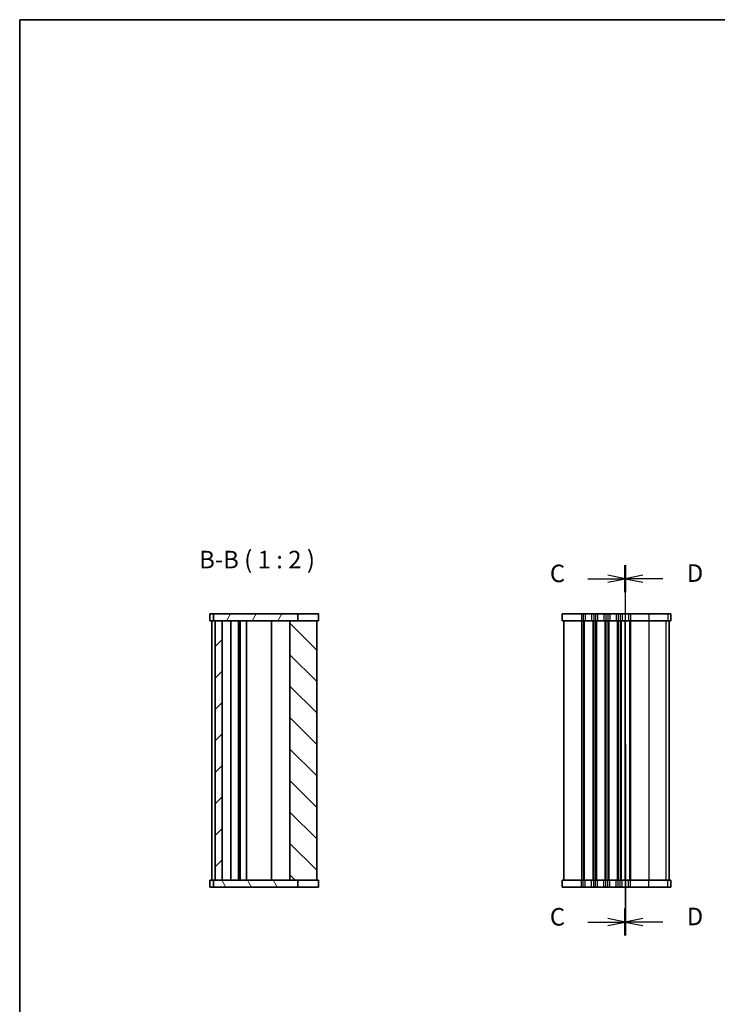
# Model space of a CAD drawing. Units: millimetres. Extents: x 22 to 3190, y 12 to 574.
# Drawn here: x 618 to 817, y 293 to 574 of the extents above; entities that cross this region are included whole.
import ezdxf

# ---------------------------------------------------------------- set-up
doc = ezdxf.new("R2010")
doc.units = ezdxf.units.MM
doc.header["$LTSCALE"] = 1.5
for name, color, linetype, lineweight in [('Border (ISO)', 7, 'Continuous', 35), ('Hatch (ISO)', 1, 'Continuous', 18), ('Section Line (ISO)', 7, 'Continuous', 25), ('Symbol (ISO)', 7, 'Continuous', 18), ('Visible (ISO)', 7, 'Continuous', 35), ('Visible Narrow (ISO)', 7, 'Continuous', 25)]:
    doc.layers.add(name, color=color, linetype=linetype, lineweight=lineweight)
doc.styles.add('Note Text (TK)', font='MS PGothic.ttf')

# ---------------------------------------------------------------- blocks, each defined once
blk = doc.blocks.new('図面枠 tk図枠')
at = {"layer": 'Border (ISO)'}
for q in [(405.5, 289), (14.5, 8)]:
    blk.add_line((14.5, 289), q, dxfattribs=at)
blk = doc.blocks.new('2dTransSection2')
at = {"layer": 'Section Line (ISO)', "linetype": 'Continuous'}
for p, q in [((100.9, 209.71), (100.9, 158.79)), ((100.9, 207.79), (98.4, 208.29)), ((95.55, 207.79), (98.4, 207.79)), ((98.4, 207.79), (100.9, 207.79)), ((98.4, 207.29), (100.9, 207.79)), ((95.55, 158.79), (98.4, 158.79)), ((100.9, 158.79), (98.4, 159.29)), ((98.4, 158.79), (100.9, 158.79)), ((98.4, 158.29), (100.9, 158.79))]:
    blk.add_line(p, q, dxfattribs=at)
at = {"layer": 'Section Line (ISO)', "linetype": 'Continuous', "lineweight": 50}
for p, q in [((100.9, 209.71), (100.9, 205.87)), ((100.9, 160.71), (100.9, 156.87))]:
    blk.add_line(p, q, dxfattribs=at)
at = {"layer": 'Section Line (ISO)', "char_height": 2.5, "attachment_point": 7, "style": 'Note Text (TK)'}
for insert in [(90.14, 206.52), (90.14, 157.52)]:
    blk.add_mtext('C', dxfattribs=dict(at, insert=insert))
blk = doc.blocks.new('2dTransSection3')
at = {"layer": 'Section Line (ISO)', "linetype": 'Continuous'}
for p, q in [((101.03, 209.86), (101.08, 158.95)), ((103.53, 208.44), (101.03, 207.94)), ((103.53, 207.94), (101.03, 207.94)), ((101.03, 207.94), (103.53, 207.44)), ((106.38, 207.94), (103.53, 207.94)), ((103.53, 159.44), (101.03, 158.94)), ((103.53, 158.94), (101.03, 158.94)), ((101.03, 158.94), (103.53, 158.44)), ((106.38, 158.94), (103.53, 158.94))]:
    blk.add_line(p, q, dxfattribs=at)
at = {"layer": 'Section Line (ISO)', "linetype": 'Continuous', "lineweight": 50}
for p, q in [((101.03, 209.86), (101.03, 206.01)), ((101.03, 160.86), (101.03, 157.01))]:
    blk.add_line(p, q, dxfattribs=at)
at = {"layer": 'Section Line (ISO)', "char_height": 2.5, "attachment_point": 7, "style": 'Note Text (TK)'}
for insert in [(109.8, 206.71), (109.8, 157.71)]:
    blk.add_mtext('D', dxfattribs=dict(at, insert=insert))

msp = doc.modelspace()

# ---------------------------------------------------------------- hatches: boundary and pattern name
at = {"layer": 'Hatch (ISO)'}
h = msp.add_hatch(dxfattribs=at)
h.set_pattern_fill('ANSI31', color=256, scale=50.8, angle=14.999978, style=0)
h.set_pattern_definition([(60, (589.25, -4), (-5.49926, 3.175), [])])
h.paths.add_polyline_path([(673.5336, 404.4579), (673.5336, 402.4579), (674.0336, 402.4579), (676.0336, 402.4579), (695.3836, 402.4579), (697.6336, 402.4579), (697.6336, 404.4579)])
h = msp.add_hatch(dxfattribs=at)
h.set_pattern_fill('ANSI31', color=256, scale=50.8, style=0)
h.set_pattern_definition([(45, (589.25, -4), (-4.49013, 4.49013), [])])
h.paths.add_polyline_path([(676.0336, 402.4579), (674.0336, 402.4579), (674.0336, 328.4579), (676.0336, 328.4579)])
h = msp.add_hatch(dxfattribs=at)
h.set_pattern_fill('ANSI31', color=256, scale=50.8, angle=90.00021, style=0)
h.set_pattern_definition([(135.0002, (589.25, -4), (-4.49011, -4.49014), [])])
h.paths.add_polyline_path([(703.0336, 402.4579), (697.6336, 402.4579), (695.3836, 402.4579), (695.3836, 328.4579), (697.6336, 328.4579), (703.0336, 328.4579)])
h = msp.add_hatch(dxfattribs=at)
h.set_pattern_fill('ANSI31', color=256, scale=50.8, angle=75.000175, style=0)
h.set_pattern_definition([(120.0002, (589.25, -4), (-5.49925, -3.17502), [])])
h.paths.add_polyline_path([(673.5336, 328.4579), (673.5336, 326.4579), (697.6336, 326.4579), (697.6336, 328.4579), (695.3836, 328.4579), (676.0336, 328.4579), (674.0336, 328.4579)])

# ---------------------------------------------------------------- linework, layer by layer
at = {"layer": 'Visible (ISO)'}
for p, q in [((703.5381, 404.4579), (672.5336, 404.4579)), ((672.5336, 404.4579), (672.5336, 402.4579)), ((672.5336, 402.4579), (703.5381, 402.4579)), ((673.0336, 402.4579), (673.0336, 328.4579)), ((673.5336, 404.4579), (673.5336, 402.4579)), ((674.0336, 402.4579), (674.0336, 328.4579)), ((676.0336, 328.4579), (676.0336, 402.4579)), ((678.5357, 402.4579), (678.5357, 328.4579)), ((680.643, 402.4579), (680.643, 328.4579)), ((681.0112, 402.4579), (681.0112, 328.4579)), ((681.1336, 402.4579), (681.1336, 328.4579)), ((682.9336, 402.4579), (682.9336, 328.4579)), ((690.0836, 402.4579), (690.0836, 328.4579)), ((695.3836, 402.4579), (695.3836, 328.4579)), ((697.6336, 402.4579), (697.6336, 404.4579)), ((703.0336, 328.4579), (703.0336, 402.4579)), ((703.0381, 402.4579), (703.0381, 328.4579)), ((703.5381, 404.4579), (703.5381, 402.4579)), ((773.0589, 404.4579), (804.0511, 404.4579)), ((773.0589, 404.4579), (773.0589, 402.4579)), ((804.0511, 402.4579), (773.0589, 402.4579)), ((773.5589, 402.4579), (773.5589, 328.4579)), ((791.0589, 402.4579), (791.0589, 328.4579)), ((791.0589, 402.4579), (791.0589, 328.4579)), ((803.5634, 402.4579), (803.5634, 328.4579)), ((804.0634, 404.4579), (804.0511, 404.4579)), ((804.0511, 402.4579), (804.0634, 402.4579)), ((804.0634, 404.4579), (804.0634, 402.4579)), ((703.5381, 328.4579), (672.5336, 328.4579)), ((672.5336, 326.4579), (672.5336, 328.4579)), ((672.5336, 326.4579), (703.5381, 326.4579)), ((673.5336, 328.4579), (673.5336, 326.4579)), ((697.6336, 326.4579), (697.6336, 328.4579)), ((703.5381, 326.4579), (703.5381, 328.4579)), ((773.0589, 328.4579), (804.0511, 328.4579)), ((773.0589, 326.4579), (773.0589, 328.4579)), ((804.0511, 326.4579), (773.0589, 326.4579)), ((804.0634, 328.4579), (804.0511, 328.4579)), ((804.0511, 326.4579), (804.0634, 326.4579)), ((804.0634, 326.4579), (804.0634, 328.4579))]:
    msp.add_line(p, q, dxfattribs=at)
at = {"layer": 'Visible Narrow (ISO)'}
for p, q in [((778.5589, 404.4579), (778.5589, 402.4579)), ((778.5589, 402.4579), (778.5589, 328.4579)), ((779.0589, 404.4579), (779.0589, 402.4579)), ((779.0589, 402.4579), (779.0589, 328.4579)), ((779.3589, 402.4579), (779.3589, 328.4579)), ((779.6589, 404.4579), (779.6589, 402.4579)), ((781.4589, 404.4579), (781.4589, 402.4579)), ((781.7589, 402.4579), (781.7589, 328.4579)), ((782.0589, 404.4579), (782.0589, 402.4579)), ((782.0589, 402.4579), (782.0589, 328.4579)), ((782.5589, 404.4579), (782.5589, 402.4579)), ((782.5589, 402.4579), (782.5589, 328.4579)), ((782.8589, 402.4579), (782.8589, 328.4579)), ((783.1589, 404.4579), (783.1589, 402.4579)), ((784.9589, 404.4579), (784.9589, 402.4579)), ((785.2589, 402.4579), (785.2589, 328.4579)), ((785.5589, 404.4579), (785.5589, 402.4579)), ((785.5589, 402.4579), (785.5589, 328.4579)), ((786.0589, 404.4579), (786.0589, 402.4579)), ((786.0589, 402.4579), (786.0589, 328.4579)), ((786.3589, 402.4579), (786.3589, 328.4579)), ((786.6589, 404.4579), (786.6589, 402.4579)), ((788.4589, 404.4579), (788.4589, 402.4579)), ((788.7589, 402.4579), (788.7589, 328.4579)), ((789.0589, 404.4579), (789.0589, 402.4579)), ((789.0589, 402.4579), (789.0589, 328.4579)), ((789.5589, 404.4579), (789.5589, 402.4579)), ((789.5589, 402.4579), (789.5589, 328.4579)), ((789.8589, 402.4579), (789.8589, 328.4579)), ((790.1589, 404.4579), (790.1589, 402.4579)), ((791.9589, 404.4579), (791.9589, 402.4579)), ((792.2589, 402.4579), (792.2589, 328.4579)), ((792.5589, 404.4579), (792.5589, 402.4579)), ((792.5589, 402.4579), (792.5589, 328.4579)), ((797.7392, 404.4579), (797.7392, 402.4579)), ((797.7392, 402.4579), (797.7392, 328.4579)), ((802.6777, 402.4579), (802.6777, 328.4579)), ((803.1715, 404.4579), (803.1715, 402.4579)), ((803.5572, 402.4579), (803.5572, 328.4579)), ((804.0511, 404.4579), (804.0511, 402.4579)), ((778.5589, 326.4579), (778.5589, 328.4579)), ((779.0589, 326.4579), (779.0589, 328.4579)), ((779.6589, 326.4579), (779.6589, 328.4579)), ((781.4589, 326.4579), (781.4589, 328.4579)), ((782.0589, 326.4579), (782.0589, 328.4579)), ((782.5589, 326.4579), (782.5589, 328.4579)), ((783.1589, 326.4579), (783.1589, 328.4579)), ((784.9589, 326.4579), (784.9589, 328.4579)), ((785.5589, 326.4579), (785.5589, 328.4579)), ((786.0589, 326.4579), (786.0589, 328.4579)), ((786.6589, 326.4579), (786.6589, 328.4579)), ((788.4589, 326.4579), (788.4589, 328.4579)), ((789.0589, 326.4579), (789.0589, 328.4579)), ((789.5589, 326.4579), (789.5589, 328.4579)), ((790.1589, 326.4579), (790.1589, 328.4579)), ((791.9589, 326.4579), (791.9589, 328.4579)), ((792.5589, 326.4579), (792.5589, 328.4579)), ((797.7392, 326.4579), (797.7392, 328.4579)), ((803.1715, 326.4579), (803.1715, 328.4579)), ((804.0511, 326.4579), (804.0511, 328.4579))]:
    msp.add_line(p, q, dxfattribs=at)

# ---------------------------------------------------------------- block references
at = {"xscale": 2, "yscale": 2, "zscale": 2}
msp.add_blockref('図面枠 tk図枠', (589.25, -4), dxfattribs=at)
at = {"layer": 'Section Line (ISO)', "xscale": 2, "yscale": 2, "zscale": 2}
for name, p in [('2dTransSection2', (589.25, -1.1281)), ('2dTransSection3', (589.0083, -1.4161))]:
    msp.add_blockref(name, p, dxfattribs=at)

# ---------------------------------------------------------------- texts
at = {"layer": 'Symbol (ISO)', "color": 7, "insert": (669.4571, 415.8577), "char_height": 5, "attachment_point": 7, "style": 'Note Text (TK)'}
msp.add_mtext('B-B ( 1 : 2 )', dxfattribs=at)

doc.saveas('drawing.dxf')
